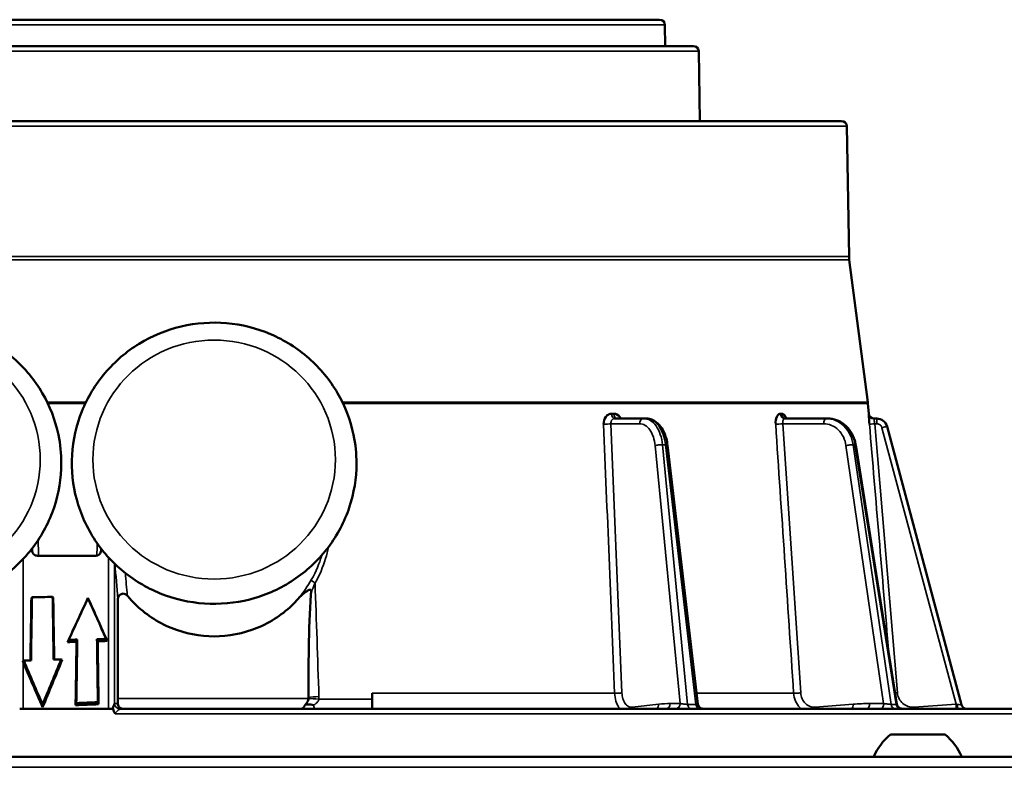
# Model space of a CAD drawing. Units: inches. Extents: x 9 to 475, y 35 to 262.
# Drawn here: x 144 to 148, y 108 to 111 of the extents above; entities that cross this region are included whole.
import ezdxf

# ---------------------------------------------------------------- set-up
doc = ezdxf.new("R2010")
doc.units = ezdxf.units.IN
doc.header["$LTSCALE"] = 25
doc.header["$MEASUREMENT"] = 0
doc.layers.add('Visible (ANSI)', color=7, linetype='Continuous', lineweight=50)
doc.layers.add('Visible Narrow (ANSI)', color=7, linetype='Continuous', lineweight=35)

msp = doc.modelspace()

# ---------------------------------------------------------------- linework, layer by layer
at = {"layer": 'Visible (ANSI)'}
for p, q in [((142.9704, 111.0496), (146.2978, 111.0496)), ((146.3175, 111.0302), (146.3189, 110.9511)), ((146.4239, 110.9511), (142.8443, 110.9511)), ((146.4436, 110.9318), (146.4481, 110.6716)), ((146.977, 110.6716), (142.2912, 110.6716)), ((146.945, 110.6716), (142.3232, 110.6716)), ((146.9966, 110.6523), (147.0051, 110.1664)), ((147.0061, 110.1533), (147.0747, 109.623)), ((147.0753, 109.6178), (147.0786, 109.5789)), ((146.2385, 109.5614), (146.1295, 109.5614)), ((146.2477, 109.5614), (146.2385, 109.5614)), ((146.9202, 109.5614), (146.7651, 109.5614)), ((146.9259, 109.5614), (146.9202, 109.5614)), ((147.0981, 109.5614), (147.1091, 109.5614)), ((147.4257, 108.4926), (147.1471, 109.5322)), ((146.3271, 109.4626), (146.4409, 108.4961)), ((147.0299, 109.4634), (147.184, 108.4953)), ((143.9542, 109.0683), (143.9539, 109.076)), ((144.2118, 109.0761), (144.2116, 109.0683)), ((143.9737, 109.0496), (144.1921, 109.0496)), ((143.9514, 108.8923), (143.9538, 108.8946)), ((144.0332, 108.8937), (144.0309, 108.896)), ((144.1629, 108.8923), (144.1628, 108.8912)), ((144.0865, 108.7271), (144.0909, 108.7354)), ((144.1202, 108.7286), (144.123, 108.7368)), ((144.1991, 108.7302), (144.1964, 108.7381)), ((144.2349, 108.7315), (144.2309, 108.7393)), ((144.0664, 108.6606), (144.0629, 108.6629)), ((143.9227, 108.6582), (143.9191, 108.6558)), ((145.022, 108.6263), (145.022, 108.6263)), ((145.2246, 108.4798), (145.2246, 108.5365)), ((143.9208, 108.4787), (143.9078, 108.4787)), ((144.2397, 108.4787), (143.9208, 108.4787)), ((143.9932, 108.4839), (143.9933, 108.4946)), ((144.1166, 108.4917), (144.1193, 108.5)), ((144.1999, 108.503), (144.2026, 108.4951)), ((144.2552, 108.4787), (144.2397, 108.4787)), ((144.929, 108.4787), (144.2815, 108.4787)), ((145.5646, 108.4787), (144.929, 108.4787)), ((145.2246, 108.4798), (145.2246, 108.4787)), ((146.1626, 108.4787), (145.5646, 108.4787)), ((147.1514, 108.4787), (146.1626, 108.4787)), ((147.5024, 108.4787), (147.1514, 108.4787)), ((147.8468, 108.4787), (147.5024, 108.4787)), ((147.3641, 108.3823), (147.1594, 108.3823)), ((135.8154, 108.2996), (153.4528, 108.2996))]:
    msp.add_line(p, q, dxfattribs=at)
for centre, radius, start, end in [((146.2978, 111.0299), 0.0197, 1, 90), ((146.4239, 110.9314), 0.0197, 0.9912, 90), ((146.945, 110.6637), 0.00788, 89.2065, 90), ((146.977, 110.6519), 0.0197, 1, 90), ((147.1232, 110.1684), 0.1181, 181, 187.3744), ((146.9576, 109.6078), 0.1181, 4.844, 7.3744), ((147.0981, 109.581), 0.0197, 184.9778, 270), ((147.4447, 108.4977), 0.0197, 195, 254.5734), ((147.3065, 108.2081), 0.228, 130.1965, 156.3502), ((147.217, 108.2081), 0.228, 23.6498, 49.8035)]:
    msp.add_arc(centre, radius, start, end, dxfattribs=at)
for centre, major_axis, ratio, start_param, end_param in [((147.1091, 109.522), (0.0394, 0), 0.99998, 0.261794, 1.570796), ((146.3075, 109.4603), (0.0196, 0.0023), 0.129906, 0, 0.005967), ((144.6341, 171.837), (3.236, 214.5874), 0.001299, 4.413563, 4.414701), ((144.638, 171.9391), (3.236, 214.5874), 0.001299, 4.413065, 4.414215), ((144.638, 108.6168), (3.248, 0), 0.087489, 1.758816, 1.783043), ((144.638, 87.0305), (-3.236, 214.5874), 0.001299, 1.468704, 1.469798), ((144.6341, 87.4405), (-3.236, 214.5874), 0.001299, 1.470635, 1.471718), ((144.6341, 110.0284), (-3.2477, -7.0513), 0.006163, 1.388029, 1.411822), ((144.6146, 109.9852), (3.2477, 7.0513), 0.006163, 4.537051, 4.559455), ((144.6146, 108.0126), (-3.2477, 7.2396), 0.006682, 1.446136, 1.467253), ((144.6341, 107.9703), (-3.2477, 7.2396), 0.006682, 1.440096, 1.462464), ((144.6146, 107.8765), (-3.248, 0), 0.267949, 4.864343, 4.874348), ((144.6146, 159.3072), (3.236, 214.5874), 0.001299, 4.473372, 4.474508), ((144.6146, 107.8751), (-3.248, 0), 0.267949, 4.830826, 4.841515), ((144.6146, 99.4754), (-3.236, 214.5874), 0.001299, 1.527598, 1.528695), ((144.6341, 107.8692), (-3.248, 0), 0.267949, 4.871266, 4.881776), ((144.6341, 160.7414), (3.236, 214.5874), 0.001299, 4.466447, 4.467585), ((144.6341, 107.8678), (-3.248, 0), 0.267949, 4.835616, 4.846733), ((144.6341, 98.349), (-3.236, 214.5874), 0.001299, 1.52238, 1.523477), ((144.6341, 108.696), (3.2136, 7.7105), 0.061134, 1.600849, 1.623767), ((144.638, 108.716), (3.2136, 7.7105), 0.061134, 1.60316, 1.624979), ((144.638, 108.3832), (3.248, 0), 0.087489, 1.7488, 1.757722), ((143.9251, 108.6337), (-0.0195, 0.048), 0.05909, 5.07853, 5.16572), ((144.6341, 105.6368), (-3.2141, 7.9267), 0.05909, 5.055711, 5.07853), ((144.638, 108.381), (3.248, 0), 0.087489, 1.784193, 1.792828), ((144.638, 105.6386), (-3.2141, 7.9267), 0.05909, 5.056924, 5.079133), ((145.1576, 108.6596), (0.3878, -0.067), 0.116458, 4.37418, 4.374182), ((144.9439, 108.5211), (-0.0104, 0.0418), 0.989506, 4.368471, 4.469535), ((144.9343, 108.5288), (0.0002, 0.0823), 0.640687, 4.558352, 4.565419), ((144.6348, 107.689), (-3.1447, 0), 0.258819, 4.85028, 4.877949), ((144.6146, 107.6398), (-3.248, 0), 0.267949, 4.840418, 4.865479)]:
    msp.add_ellipse(centre, major_axis=major_axis, ratio=ratio, start_param=start_param, end_param=end_param, dxfattribs=at)
for points, knots in [([(144.0632, 109.3946), (144.0632, 109.3388), (144.0541, 109.2829), (144.0186, 109.1769), (143.9922, 109.1267), (143.9247, 109.037), (143.8836, 108.9975), (143.7909, 108.9332), (143.7393, 108.9084), (143.6306, 108.8761), (143.5736, 108.8687), (143.4601, 108.8718), (143.4036, 108.8824), (143.2968, 108.9207), (143.2466, 108.9484), (143.1575, 109.0179), (143.1187, 109.0597), (143.0564, 109.1533), (143.0329, 109.2051), (143.0037, 109.3131), (142.9978, 109.3694), (143.0044, 109.481), (143.0168, 109.5362), (143.0586, 109.64), (143.0879, 109.6886), (143.1606, 109.7743), (143.2039, 109.8113), (143.3003, 109.8702), (143.3533, 109.892), (143.4637, 109.9179), (143.5211, 109.9221), (143.6342, 109.9125), (143.69, 109.8986), (143.7943, 109.8542), (143.8428, 109.8237), (143.9276, 109.7491), (143.9639, 109.7051), (144.0205, 109.6081), (144.0409, 109.5552), (144.0596, 109.4656), (144.0632, 109.4301), (144.0632, 109.3946)], [0, 0, 0, 0, 0.318641, 0.318641, 0.637563, 0.637563, 0.957196, 0.957196, 1.277668, 1.277668, 1.598775, 1.598775, 1.920089, 1.920089, 2.241111, 2.241111, 2.56144, 2.56144, 2.880926, 2.880926, 3.199757, 3.199757, 3.518408, 3.518408, 3.837435, 3.837435, 4.157222, 4.157222, 4.477833, 4.477833, 4.799014, 4.799014, 5.120312, 5.120312, 5.441232, 5.441232, 5.761409, 5.761409, 6.080751, 6.080751, 6.283185, 6.283185, 6.283185, 6.283185]), ([(145.1656, 109.3946), (145.1656, 109.3388), (145.1565, 109.2829), (145.121, 109.1769), (145.0945, 109.1267), (145.0271, 109.037), (144.986, 108.9975), (144.8933, 108.9332), (144.8416, 108.9084), (144.733, 108.8761), (144.676, 108.8687), (144.5625, 108.8718), (144.506, 108.8824), (144.3992, 108.9207), (144.349, 108.9484), (144.2599, 109.0179), (144.2211, 109.0597), (144.1588, 109.1533), (144.1353, 109.2051), (144.106, 109.3131), (144.1002, 109.3694), (144.1068, 109.481), (144.1192, 109.5362), (144.1609, 109.64), (144.1903, 109.6886), (144.2629, 109.7743), (144.3063, 109.8113), (144.4027, 109.8702), (144.4557, 109.892), (144.5661, 109.9179), (144.6234, 109.9221), (144.7366, 109.9125), (144.7924, 109.8986), (144.8967, 109.8542), (144.9452, 109.8237), (145.03, 109.7491), (145.0663, 109.7051), (145.1229, 109.6081), (145.1433, 109.5552), (145.1619, 109.4656), (145.1656, 109.4301), (145.1656, 109.3946)], [0, 0, 0, 0, 0.318641, 0.318641, 0.637563, 0.637563, 0.957196, 0.957196, 1.277668, 1.277668, 1.598775, 1.598775, 1.920089, 1.920089, 2.241111, 2.241111, 2.56144, 2.56144, 2.880926, 2.880926, 3.199757, 3.199757, 3.518408, 3.518408, 3.837435, 3.837435, 4.157222, 4.157222, 4.477833, 4.477833, 4.799014, 4.799014, 5.120312, 5.120312, 5.441232, 5.441232, 5.761409, 5.761409, 6.080751, 6.080751, 6.283185, 6.283185, 6.283185, 6.283185]), ([(146.0884, 109.5405), (146.088, 109.5505), (146.0911, 109.5607), (146.0965, 109.5677), (146.1, 109.5722), (146.1043, 109.5755), (146.109, 109.5775), (146.1117, 109.5787), (146.1146, 109.5794), (146.1176, 109.5794)], [0, 0, 0, 0, 0.497207, 0.497207, 0.497207, 0.8131168, 0.8131168, 0.8131168, 0.9998091, 0.9998091, 0.9998091, 0.9998091]), ([(146.1176, 109.5794), (146.1176, 109.5793), (146.1177, 109.5793), (146.1177, 109.5793), (146.1179, 109.5792), (146.1181, 109.5792), (146.1183, 109.5791), (146.119, 109.579), (146.1197, 109.5789), (146.1204, 109.5789), (146.1211, 109.5789), (146.1218, 109.5789), (146.1225, 109.5789), (146.123, 109.5789), (146.1234, 109.5789), (146.1239, 109.5789), (146.1242, 109.5789), (146.1245, 109.5789), (146.1248, 109.579), (146.1251, 109.579), (146.1253, 109.579), (146.1255, 109.579), (146.1256, 109.579), (146.1258, 109.5791), (146.1259, 109.5791), (146.126, 109.5791), (146.1261, 109.5791), (146.1262, 109.5791), (146.1262, 109.5792), (146.1263, 109.5792), (146.1264, 109.5792), (146.1264, 109.5792), (146.1265, 109.5792), (146.1265, 109.5792), (146.1265, 109.5792), (146.1266, 109.5793), (146.1266, 109.5793), (146.1267, 109.5793), (146.1267, 109.5793), (146.1267, 109.5794)], [0.0000013, 0.0000013, 0.0000013, 0.0000013, 0.0187577, 0.0187577, 0.0187577, 0.0762712, 0.0762712, 0.0762712, 0.3049232, 0.3049232, 0.3049232, 0.5324002, 0.5324002, 0.5324002, 0.6851337, 0.6851337, 0.6851337, 0.7877149, 0.7877149, 0.7877149, 0.8566506, 0.8566506, 0.8566506, 0.9030174, 0.9030174, 0.9030174, 0.9342476, 0.9342476, 0.9342476, 0.9553268, 0.9553268, 0.9553268, 0.9696002, 0.9696002, 0.9696002, 0.9859704, 0.9859704, 0.9859704, 0.9999964, 0.9999964, 0.9999964, 0.9999964]), ([(146.1267, 109.5794), (146.1346, 109.5794), (146.1428, 109.5749), (146.1487, 109.5677), (146.1503, 109.5658), (146.1517, 109.5636), (146.153, 109.5614)], [0.0001909, 0.0001909, 0.0001909, 0.0001909, 0.4972712, 0.4972712, 0.4972712, 0.6314812, 0.6314812, 0.6314812, 0.6314812]), ([(146.7311, 109.5405), (146.7305, 109.5505), (146.7321, 109.5607), (146.7352, 109.5677), (146.7373, 109.5722), (146.7399, 109.5755), (146.7428, 109.5775), (146.7445, 109.5787), (146.7463, 109.5794), (146.7482, 109.5794)], [0, 0, 0, 0, 0.497207, 0.497207, 0.497207, 0.8131168, 0.8131168, 0.8131168, 0.9998091, 0.9998091, 0.9998091, 0.9998091]), ([(146.7482, 109.5794), (146.7482, 109.5793), (146.7482, 109.5793), (146.7482, 109.5793), (146.7484, 109.5792), (146.7485, 109.5792), (146.7486, 109.5791), (146.749, 109.579), (146.7495, 109.5789), (146.7499, 109.5789), (146.7504, 109.5789), (146.7508, 109.5789), (146.7513, 109.5789), (146.7516, 109.5789), (146.7518, 109.5789), (146.7521, 109.5789), (146.7523, 109.5789), (146.7525, 109.5789), (146.7527, 109.579), (146.7529, 109.579), (146.753, 109.579), (146.7531, 109.579), (146.7532, 109.579), (146.7533, 109.5791), (146.7534, 109.5791), (146.7534, 109.5791), (146.7535, 109.5791), (146.7536, 109.5791), (146.7536, 109.5792), (146.7536, 109.5792), (146.7537, 109.5792), (146.7537, 109.5792), (146.7537, 109.5792), (146.7538, 109.5792), (146.7538, 109.5792), (146.7538, 109.5793), (146.7538, 109.5793), (146.7539, 109.5793), (146.7539, 109.5793), (146.7539, 109.5794)], [0.0000013, 0.0000013, 0.0000013, 0.0000013, 0.0187577, 0.0187577, 0.0187577, 0.0762712, 0.0762712, 0.0762712, 0.3049232, 0.3049232, 0.3049232, 0.5324002, 0.5324002, 0.5324002, 0.6851337, 0.6851337, 0.6851337, 0.7877149, 0.7877149, 0.7877149, 0.8566506, 0.8566506, 0.8566506, 0.9030174, 0.9030174, 0.9030174, 0.9342476, 0.9342476, 0.9342476, 0.9553268, 0.9553268, 0.9553268, 0.9696002, 0.9696002, 0.9696002, 0.9859705, 0.9859705, 0.9859705, 0.9999964, 0.9999964, 0.9999964, 0.9999964]), ([(146.7539, 109.5794), (146.7588, 109.5794), (146.7642, 109.5749), (146.7681, 109.5677), (146.7692, 109.5658), (146.7702, 109.5636), (146.7711, 109.5614)], [0.0001909, 0.0001909, 0.0001909, 0.0001909, 0.4972712, 0.4972712, 0.4972712, 0.6314812, 0.6314812, 0.6314812, 0.6314812]), ([(147.0814, 109.5405), (147.0806, 109.5505), (147.0798, 109.5607), (147.0793, 109.5677), (147.079, 109.5722), (147.0788, 109.5755), (147.0786, 109.5775), (147.0785, 109.5787), (147.0785, 109.5794), (147.0785, 109.5794)], [0, 0, 0, 0, 0.497207, 0.497207, 0.497207, 0.8131168, 0.8131168, 0.8131168, 0.9998091, 0.9998091, 0.9998091, 0.9998091]), ([(146.2477, 109.5614), (146.2554, 109.5614), (146.2633, 109.5597), (146.2782, 109.5533), (146.2852, 109.5485), (146.2984, 109.5361), (146.3045, 109.528), (146.3152, 109.509), (146.3197, 109.4976), (146.3247, 109.4782), (146.3261, 109.4705), (146.3271, 109.4627)], [0, 0, 0, 0, 0.0782666, 0.0782666, 0.1579668, 0.1579668, 0.2472311, 0.2472311, 0.3455919, 0.3455919, 0.4055823, 0.4055823, 0.4055823, 0.4055823]), ([(146.7664, 109.5625), (146.7664, 109.5625), (146.7664, 109.5625), (146.7664, 109.5625), (146.7666, 109.5624), (146.7677, 109.5619), (146.7685, 109.5616), (146.7699, 109.5614), (146.7704, 109.5614), (146.7709, 109.5614)], [0.08593264, 0.08593264, 0.08593264, 0.08593264, 0.08651012, 0.08651012, 0.10037676, 0.10037676, 0.11445853, 0.11445853, 0.12162026, 0.12162026, 0.12162026, 0.12162026]), ([(146.9259, 109.5614), (146.9368, 109.5614), (146.9478, 109.5594), (146.9686, 109.5519), (146.9786, 109.5462), (146.9964, 109.5318), (147.0044, 109.5229), (147.0175, 109.5028), (147.0228, 109.4914), (147.0278, 109.4742), (147.029, 109.4689), (147.0298, 109.4635)], [0, 0, 0, 0, 0.0913807, 0.0913807, 0.1833357, 0.1833357, 0.2763708, 0.2763708, 0.3717207, 0.3717207, 0.4133775, 0.4133775, 0.4133775, 0.4133775]), ([(143.9737, 109.0496), (143.9712, 109.0496), (143.9686, 109.05), (143.9638, 109.052), (143.9616, 109.0535), (143.9582, 109.057), (143.9567, 109.0591), (143.9548, 109.0637), (143.9543, 109.0661), (143.9542, 109.0683)], [-0.07527486, -0.07527486, -0.07527486, -0.07527486, -0.05633775, -0.05633775, -0.03740064, -0.03740064, -0.01870032, -0.01870032, -0.00168888, -0.00168888, -0.00168888, -0.00168888]), ([(144.2116, 109.0683), (144.2115, 109.0661), (144.211, 109.0637), (144.2091, 109.0592), (144.2076, 109.057), (144.2041, 109.0535), (144.2019, 109.052), (144.1972, 109.05), (144.1946, 109.0496), (144.1921, 109.0496)], [-0.29745433, -0.29745433, -0.29745433, -0.29745433, -0.28049876, -0.28049876, -0.26185454, -0.26185454, -0.24311248, -0.24311248, -0.22437042, -0.22437042, -0.22437042, -0.22437042]), ([(144.9961, 108.9123), (144.9962, 108.9138), (144.9963, 108.9155), (144.9961, 108.918), (144.996, 108.919), (144.9955, 108.9204), (144.9953, 108.9209), (144.9947, 108.9216), (144.9944, 108.9219), (144.9937, 108.9223), (144.9932, 108.9225), (144.9922, 108.9226), (144.9915, 108.9226), (144.9898, 108.9222), (144.9885, 108.9218), (144.9832, 108.9192), (144.9786, 108.9161), (144.9687, 108.9093), (144.9597, 108.902), (144.9533, 108.8945)], [0.00002, 0.00002, 0.00002, 0.00002, 0.0114711, 0.0114711, 0.0195793, 0.0195793, 0.024274, 0.024274, 0.0279973, 0.0279973, 0.0319696, 0.0319696, 0.0375363, 0.0375363, 0.0475639, 0.0475639, 0.0721271, 0.0721271, 0.1466964, 0.1466964, 0.1466964, 0.1466964]), ([(144.3094, 108.9011), (144.3085, 108.9023), (144.3074, 108.9033), (144.3049, 108.9051), (144.3036, 108.9059), (144.2993, 108.9078), (144.2967, 108.908), (144.2923, 108.9081), (144.2898, 108.9076), (144.2851, 108.9057), (144.2829, 108.9043), (144.2791, 108.9007), (144.2775, 108.8985), (144.2758, 108.8947), (144.2753, 108.8933), (144.2747, 108.8905), (144.2746, 108.8891), (144.2746, 108.8876)], [0.0000073, 0.0000073, 0.0000073, 0.0000073, 0.0116102, 0.0116102, 0.0233305, 0.0233305, 0.0475641, 0.0475641, 0.0806507, 0.0806507, 0.1139157, 0.1139157, 0.14888, 0.14888, 0.1677072, 0.1677072, 0.1862811, 0.1862811, 0.1862811, 0.1862811]), ([(144.9533, 108.8945), (144.9459, 108.886), (144.9383, 108.8778), (144.8934, 108.8331), (144.8463, 108.8012), (144.743, 108.759), (144.6868, 108.7487), (144.5814, 108.7487), (144.5252, 108.759), (144.4219, 108.8012), (144.3748, 108.8331), (144.3279, 108.8797), (144.3185, 108.8901), (144.3094, 108.9011)], [3.946102, 3.946102, 3.946102, 3.946102, 4.030512, 4.030512, 4.43199, 4.43199, 4.833469, 4.833469, 5.234948, 5.234948, 5.636427, 5.636427, 5.7422, 5.7422, 5.7422, 5.7422]), ([(144.9866, 108.521), (144.9864, 108.5789), (144.9866, 108.6414), (144.9887, 108.7726), (144.9904, 108.8411), (144.9956, 108.9063), (144.9958, 108.9093), (144.9961, 108.9123)], [1.0635052, 1.0635052, 1.0635052, 1.0635052, 1.4971361, 1.4971361, 1.9732614, 1.9732614, 1.9956552, 1.9956552, 1.9956552, 1.9956552]), ([(144.2742, 108.4984), (144.2743, 108.4999), (144.2743, 108.5015), (144.2743, 108.5071), (144.2743, 108.5122), (144.2743, 108.5167)], [0.2477896, 0.2477896, 0.2477896, 0.2477896, 0.26041542, 0.26041542, 0.29390871, 0.29390871, 0.29390871, 0.29390871]), ([(144.9864, 108.5161), (144.9863, 108.515), (144.986, 108.5129), (144.9841, 108.5077), (144.983, 108.5055), (144.9799, 108.5002), (144.9773, 108.4969), (144.9745, 108.4938)], [0.00010848, 0.00010848, 0.00010848, 0.00010848, 0.00850101, 0.00850101, 0.01527287, 0.01527287, 0.02660578, 0.02660578, 0.02660578, 0.02660578]), ([(144.2552, 108.4787), (144.2553, 108.4792), (144.2556, 108.48), (144.2559, 108.481), (144.2567, 108.4835), (144.2581, 108.487), (144.2593, 108.4901), (144.2599, 108.4917), (144.2604, 108.4933), (144.2608, 108.4945), (144.2611, 108.4953), (144.2613, 108.496), (144.2615, 108.4966), (144.2617, 108.4974), (144.2618, 108.4979), (144.2618, 108.4982)], [0, 0, 0, 0, 0.144488, 0.144488, 0.144488, 0.5253886, 0.5253886, 0.5253886, 0.7201324, 0.7201324, 0.7201324, 0.8421746, 0.8421746, 0.8421746, 0.9999981, 0.9999981, 0.9999981, 0.9999981]), ([(144.2573, 108.4787), (144.2569, 108.4787), (144.2565, 108.4787), (144.2559, 108.4787), (144.2555, 108.4787), (144.2552, 108.4787)], [-0.006904902, -0.006904902, -0.006904902, -0.006904902, -0.003454067, -0.003454067, -0.000011495, -0.000011495, -0.000011495, -0.000011495]), ([(144.2933, 108.4787), (144.2932, 108.4787), (144.2932, 108.4787), (144.2897, 108.4787), (144.2863, 108.4797), (144.2806, 108.4833), (144.2784, 108.4856), (144.2757, 108.4902), (144.2749, 108.4925), (144.2743, 108.4962), (144.2742, 108.4972), (144.2742, 108.4984)], [-0.0005809, -0.0005809, -0.0005809, -0.0005809, 0, 0, 0.0491168, 0.0491168, 0.0904612, 0.0904612, 0.1198473, 0.1198473, 0.131553, 0.131553, 0.131553, 0.131553]), ([(144.9744, 108.4938), (144.9731, 108.4914), (144.9718, 108.4892), (144.9692, 108.4854), (144.9679, 108.4838), (144.9641, 108.4801), (144.9618, 108.4787), (144.9598, 108.4787), (144.9597, 108.4787), (144.9597, 108.4787)], [0.0000376, 0.0000376, 0.0000376, 0.0000376, 0.0260316, 0.0260316, 0.0524044, 0.0524044, 0.1019133, 0.1019133, 0.1024139, 0.1024139, 0.1024139, 0.1024139]), ([(144.9753, 108.494), (144.9775, 108.4947), (144.9804, 108.495), (144.9838, 108.495), (144.9871, 108.495), (144.9909, 108.4946), (144.9952, 108.494)], [0.0000018, 0.0000018, 0.0000018, 0.0000018, 0.5093928, 0.5093928, 0.5093928, 0.9999992, 0.9999992, 0.9999992, 0.9999992]), ([(146.4409, 108.496), (146.4411, 108.494), (146.4416, 108.4921), (146.4433, 108.4884), (146.4445, 108.4866), (146.4473, 108.4836), (146.4489, 108.4823), (146.4525, 108.4803), (146.4545, 108.4795), (146.4571, 108.479), (146.4578, 108.4789), (146.4591, 108.4787), (146.4597, 108.4787), (146.4604, 108.4787)], [0.00017806, 0.00017806, 0.00017806, 0.00017806, 0.01514139, 0.01514139, 0.03105709, 0.03105709, 0.04665933, 0.04665933, 0.06226392, 0.06226392, 0.06726106, 0.06726106, 0.07231349, 0.07231349, 0.07231349, 0.07231349]), ([(147.184, 108.4952), (147.1844, 108.4932), (147.185, 108.4911), (147.187, 108.4874), (147.1883, 108.4856), (147.1912, 108.4828), (147.1929, 108.4817), (147.1966, 108.4799), (147.1986, 108.4792), (147.2016, 108.4788), (147.2025, 108.4787), (147.2034, 108.4787)], [0.0001679, 0.0001679, 0.0001679, 0.0001679, 0.01618427, 0.01618427, 0.03237142, 0.03237142, 0.04741058, 0.04741058, 0.06353054, 0.06353054, 0.07034675, 0.07034675, 0.07034675, 0.07034675])]:
    msp.add_open_spline(points, degree=3, knots=knots, dxfattribs=at)
msp.add_rational_spline([(144.2746, 108.8876), (144.2744, 108.7026), (144.2743, 108.5167)], [1.00000405579, 1.00000622542, 1.00000160291], degree=2, dxfattribs=at)
for points in [[(144.2642, 108.4597), (144.2597, 108.4656), (144.2582, 108.4702), (144.2573, 108.4787)], [(144.9744, 108.4938), (144.9747, 108.4939), (144.975, 108.494), (144.9753, 108.494)], [(144.9952, 108.494), (144.9982, 108.4936), (145.002, 108.4929), (145.0054, 108.4921)], [(146.4408, 108.496), (146.4408, 108.4961), (146.4408, 108.4961), (146.4408, 108.4961)]]:
    msp.add_open_spline(points, degree=3, dxfattribs=at)
at = {"layer": 'Visible Narrow (ANSI)'}
for p, q in [((146.3175, 111.0302), (142.9507, 111.0302)), ((142.8246, 110.9318), (146.4436, 110.9318)), ((142.2716, 110.6523), (146.9966, 110.6523)), ((142.2621, 110.1533), (147.0061, 110.1533)), ((142.2631, 110.1664), (147.0051, 110.1664)), ((144.0102, 109.623), (144.1556, 109.623)), ((144.0127, 109.6178), (144.1531, 109.6178)), ((145.1126, 109.623), (147.0747, 109.623)), ((145.1151, 109.6178), (147.0753, 109.6178)), ((147.1091, 109.5614), (147.1091, 109.5419)), ((146.1157, 109.5419), (146.1569, 108.5379)), ((146.2229, 109.5419), (146.1157, 109.5419)), ((146.7578, 109.5419), (146.8247, 108.5379)), ((146.9103, 109.5419), (146.7578, 109.5419)), ((147.101, 109.5419), (147.1858, 108.5379)), ((147.101, 109.5419), (147.1091, 109.5419)), ((147.4047, 108.4951), (147.1281, 109.5273)), ((146.3744, 108.4981), (146.2811, 109.4606)), ((146.4024, 108.495), (146.3085, 109.4638)), ((146.3193, 109.4638), (146.3085, 109.4638)), ((146.3193, 109.4638), (146.4334, 108.495)), ((147.1344, 108.4981), (146.9937, 109.4606)), ((147.162, 108.495), (147.0204, 109.4638)), ((147.0204, 109.4638), (147.0272, 109.4638)), ((147.0272, 109.4638), (147.1815, 108.495)), ((143.9208, 109.0372), (143.9208, 108.6569)), ((144.2397, 108.4787), (144.2397, 109.043)), ((144.2618, 108.4982), (144.2618, 109.0202)), ((143.9208, 108.652), (143.9208, 108.4787)), ((144.9864, 108.5167), (144.2743, 108.5167)), ((145.2246, 108.5147), (145.0253, 108.5147)), ((146.1297, 108.5365), (145.2246, 108.5365)), ((146.7981, 108.5365), (146.4361, 108.5365)), ((144.2618, 108.4984), (144.2742, 108.4984)), ((146.1947, 108.484), (146.2943, 108.4956)), ((146.3376, 108.4981), (146.3744, 108.4981)), ((146.4024, 108.495), (146.4334, 108.495)), ((146.8789, 108.484), (147.0205, 108.4956)), ((147.0821, 108.4981), (147.1344, 108.4981)), ((147.162, 108.495), (147.1815, 108.495)), ((147.2489, 108.484), (147.4047, 108.4951)), ((147.8664, 108.4597), (144.2642, 108.4597)), ((153.4528, 108.2601), (135.8154, 108.2601))]:
    msp.add_line(p, q, dxfattribs=at)
for centre in [(143.5317, 109.4083), (144.6341, 109.4083)]:
    msp.add_ellipse(centre, major_axis=(-0.4528, 0), ratio=0.984808, dxfattribs=at)
for centre, major_axis, ratio, start_param, end_param in [((146.1295, 109.581), (0, -0.0197), 0.60695, 4.797004, 6.283255), ((146.7651, 109.581), (0, -0.0197), 0.864883, 4.797089, 6.28334), ((146.2385, 109.5417), (0, 0.0197), 0.793353, 0, 1.557706), ((146.9202, 109.5417), (0, 0.0197), 0.5, 0, 1.557706), ((146.1001, 109.5422), (-0.0197, -0.0008), 0.074733, 0.933542, 2.485006), ((146.7479, 109.5422), (-0.0196, -0.0013), 0.053385, 0.5406, 2.092064), ((147.101, 109.5422), (-0.0196, -0.0017), 0.01303, 0.01823, 1.569694), ((146.3075, 109.4603), (0.0196, 0.0023), 0.129906, 0.005967, 0.907517), ((147.0104, 109.4603), (0.0194, 0.0031), 0.075653, 0, 0.516476), ((144.8159, 103.8278), (-0.5772, 6.157), 0.008774, 0.577245, 0.601577), ((145.0192, 108.5114), (-0.0392, 0.0031), 0.097489, 4.565277, 5.711407), ((145.0194, 108.5204), (0.0393, 0.0013), 0.08017, 1.413463, 2.553231), ((144.9488, 108.5221), (-0.0374, 0.0681), 0.984486, 4.121995, 4.238203), ((144.2619, 108.4569), (0, 0.0414), 0.017452, 0.002139, 0.100667), ((144.2815, 108.4984), (0, -0.0197), 0.999848, 4.712389, 6.283185), ((144.2815, 108.4982), (-0.0194, 0.0033), 0.994569, 0.168474, 1.748751), ((144.2818, 108.4581), (-0.0002, 0.0206), 0.072067, 6.181396, 6.282347), ((146.1791, 108.4843), (0.0023, -0.0196), 0.790798, 1.191396, 1.465839), ((146.2786, 108.4958), (0.0023, -0.0196), 0.790798, 0.415305, 1.465837), ((146.3272, 107.4917), (0.0166, 1.0063), 0.608709, 0.010119, 0.080837), ((146.322, 108.4984), (0, -0.0197), 0.793353, 6.283185, 7.840892), ((146.3588, 108.4984), (0, -0.0197), 0.793363, 0.000005, 1.55771), ((146.4452, 108.4984), (0, -0.0197), 0.608761, 4.886922, 6.283185), ((146.8691, 108.4843), (0.0016, -0.0196), 0.497943, 1.242463, 1.516906), ((147.0106, 108.4958), (0.0016, -0.0196), 0.497942, 0.466373, 1.516906), ((147.0755, 107.4917), (0.0263, 1.0061), 0.865951, 0.022744, 0.093462), ((147.0722, 108.4984), (0, -0.0197), 0.5, 0, 1.557706), ((147.1246, 108.4984), (0, -0.0197), 0.500013, 0.000002, 1.557707), ((147.1788, 108.4984), (0, -0.0197), 0.866087, 4.887177, 6.28344), ((147.1983, 108.4984), (0, -0.0197), 0.866025, 4.886922, 6.283185), ((147.2489, 108.4843), (0.0014, -0.0196), 0.000926, 4.725446, 4.999889), ((147.4047, 108.4953), (0.0014, -0.0196), 0.000934, 4.725448, 5.722306)]:
    msp.add_ellipse(centre, major_axis=major_axis, ratio=ratio, start_param=start_param, end_param=end_param, dxfattribs=at)
for points in [[(146.1387, 109.5614), (146.1327, 109.5614), (146.1272, 109.5697), (146.1267, 109.5794)], [(146.7709, 109.5614), (146.7624, 109.5614), (146.7546, 109.5697), (146.7539, 109.5794)], [(146.1297, 108.5365), (146.1157, 108.8769), (146.1019, 109.2115), (146.0884, 109.5405)], [(146.7981, 108.5365), (146.7754, 108.8769), (146.7531, 109.2115), (146.7311, 109.5405)], [(147.1536, 108.6867), (147.1292, 108.9754), (147.1051, 109.26), (147.0814, 109.5405)], [(143.9765, 109.1073), (143.9771, 109.0881), (143.9778, 109.0688), (143.9784, 109.0496)], [(144.196, 109.0499), (144.1965, 109.0651), (144.197, 109.0803), (144.1975, 109.0954)], [(144.2746, 108.8876), (144.2707, 108.9325), (144.2671, 108.9762), (144.2635, 109.0186)], [(144.9533, 108.8945), (144.9674, 108.9138), (144.9829, 108.9355), (144.9968, 108.9594)], [(145.011, 108.9481), (145.0158, 108.8077), (145.0206, 108.6662), (145.0255, 108.5237)], [(147.1774, 108.5372), (147.18, 108.5374), (147.1829, 108.5377), (147.1858, 108.5379)], [(147.184, 108.4953), (147.1841, 108.495), (147.1828, 108.4949), (147.1815, 108.495)], [(147.4047, 108.4951), (147.4061, 108.4949), (147.4074, 108.4948), (147.4088, 108.4946)]]:
    msp.add_open_spline(points, degree=3, dxfattribs=at)
for points, knots in [([(146.1295, 109.5614), (146.1255, 109.5614), (146.1216, 109.5592), (146.119, 109.5557), (146.1164, 109.5521), (146.1152, 109.547), (146.1157, 109.5419)], [0.000007, 0.000007, 0.000007, 0.000007, 0.4978826, 0.4978826, 0.4978826, 1, 1, 1, 1]), ([(146.3085, 109.4638), (146.3071, 109.4772), (146.3016, 109.5035), (146.2855, 109.5356), (146.2636, 109.5565), (146.2468, 109.5614), (146.2385, 109.5614)], [0, 0, 0, 0, 0.250001, 0.500002, 0.750002, 1, 1, 1, 1]), ([(146.2477, 109.5614), (146.256, 109.5614), (146.2728, 109.5565), (146.2951, 109.5356), (146.3117, 109.5035), (146.3178, 109.4772), (146.3193, 109.4638)], [0, 0, 0, 0, 0.25, 0.500001, 0.750002, 1, 1, 1, 1]), ([(146.7651, 109.5614), (146.7625, 109.5614), (146.7602, 109.5592), (146.7589, 109.5557), (146.7575, 109.5521), (146.7571, 109.547), (146.7578, 109.5419)], [0.000007, 0.000007, 0.000007, 0.000007, 0.4978835, 0.4978835, 0.4978835, 1, 1, 1, 1]), ([(147.0204, 109.4638), (147.0184, 109.4772), (147.0103, 109.5035), (146.9871, 109.5356), (146.9559, 109.5565), (146.932, 109.5614), (146.9202, 109.5614)], [0, 0, 0, 0, 0.250001, 0.500002, 0.750002, 1, 1, 1, 1]), ([(146.9259, 109.5614), (146.9378, 109.5614), (146.9617, 109.5565), (146.9932, 109.5356), (147.0167, 109.5035), (147.0251, 109.4772), (147.0272, 109.4638)], [0, 0, 0, 0, 0.25, 0.500001, 0.750002, 1, 1, 1, 1]), ([(147.0981, 109.5614), (147.0981, 109.5614), (147.0983, 109.5594), (147.0989, 109.5557), (147.0994, 109.5521), (147.1002, 109.5468), (147.101, 109.5419)], [0.0000075, 0.0000075, 0.0000075, 0.0000075, 0.5044844, 0.5044844, 0.5044844, 1, 1, 1, 1]), ([(146.2811, 109.4606), (146.28, 109.4716), (146.2777, 109.4827), (146.2743, 109.4927), (146.2709, 109.5027), (146.2664, 109.5116), (146.2612, 109.5189), (146.256, 109.5262), (146.2499, 109.5321), (146.2433, 109.536), (146.2368, 109.5399), (146.2297, 109.5419), (146.2229, 109.5419)], [0, 0, 0, 0, 0.250792, 0.250792, 0.250792, 0.5, 0.5, 0.5, 0.749239, 0.749239, 0.749239, 1, 1, 1, 1]), ([(146.9937, 109.4606), (146.9921, 109.4716), (146.9888, 109.4827), (146.9838, 109.4927), (146.9789, 109.5027), (146.9725, 109.5116), (146.965, 109.5189), (146.9575, 109.5262), (146.9488, 109.5321), (146.9394, 109.536), (146.9301, 109.5399), (146.9201, 109.5419), (146.9103, 109.5419)], [0, 0, 0, 0, 0.250792, 0.250792, 0.250792, 0.5, 0.5, 0.5, 0.749239, 0.749239, 0.749239, 1, 1, 1, 1]), ([(147.1281, 109.5273), (147.1269, 109.5314), (147.1245, 109.5352), (147.121, 109.5379), (147.1193, 109.5392), (147.1174, 109.5402), (147.1154, 109.5409), (147.1133, 109.5415), (147.1112, 109.5419), (147.1091, 109.5419)], [0, 0, 0, 0, 0.500013, 0.500013, 0.500013, 0.749361, 0.749361, 0.749361, 1, 1, 1, 1]), ([(147.1281, 109.5273), (147.1329, 109.5286), (147.138, 109.53), (147.1415, 109.5309), (147.145, 109.5318), (147.1471, 109.5322), (147.1471, 109.5322)], [0, 0, 0, 0, 0.499974, 0.499974, 0.499974, 1, 1, 1, 1]), ([(146.2811, 109.4606), (146.2841, 109.4615), (146.2937, 109.4632), (146.3045, 109.4638), (146.3085, 109.4638)], [0, 0, 0, 0, 0.499988, 1, 1, 1, 1]), ([(146.9937, 109.4606), (146.998, 109.4615), (147.009, 109.4632), (147.0179, 109.4638), (147.0204, 109.4638)], [0, 0, 0, 0, 0.499988, 1, 1, 1, 1]), ([(145.0605, 109.0815), (145.0578, 109.0672), (145.0543, 109.0531), (145.0502, 109.0391), (145.0407, 109.0074), (145.0275, 108.9767), (145.011, 108.9481)], [0.9100415, 0.9100415, 0.9100415, 0.9100415, 0.93745115, 0.93745115, 0.93745115, 1, 1, 1, 1]), ([(145.0361, 109.0514), (145.0356, 109.0497), (145.0351, 109.0481), (145.0346, 109.0464), (145.027, 109.0212), (145.0154, 108.9914), (144.9968, 108.9594)], [0.96042, 0.96042, 0.96042, 0.96042, 0.96292683, 0.96292683, 0.96292683, 1, 1, 1, 1]), ([(145.011, 108.9481), (145.0089, 108.9493), (145.0049, 108.9519), (145.0007, 108.9551), (144.9977, 108.9577), (144.9969, 108.959), (144.9968, 108.9594)], [0, 0, 0, 0, 0.249983, 0.5, 0.750017, 1, 1, 1, 1]), ([(145.011, 108.9481), (145.0095, 108.9442), (145.005, 108.9327), (145.0006, 108.9224), (144.999, 108.9188), (144.9974, 108.9153), (144.9961, 108.9123)], [0, 0, 0, 0, 0.7393785, 0.7393785, 0.7393785, 1, 1, 1, 1]), ([(145.0054, 108.4921), (145.0085, 108.4938), (145.0115, 108.4957), (145.0143, 108.498), (145.0165, 108.4999), (145.0187, 108.502), (145.0205, 108.5044), (145.0216, 108.5058), (145.0226, 108.5074), (145.0235, 108.5092), (145.0243, 108.5109), (145.0249, 108.5128), (145.0253, 108.5147)], [0.0000139, 0.0000139, 0.0000139, 0.0000139, 0.3568604, 0.3568604, 0.3568604, 0.6453878, 0.6453878, 0.6453878, 0.8228952, 0.8228952, 0.8228952, 1, 1, 1, 1]), ([(146.1297, 108.5365), (146.1338, 108.5365), (146.1391, 108.5366), (146.1441, 108.5368), (146.1491, 108.5371), (146.1538, 108.5375), (146.1569, 108.5379)], [0, 0, 0, 0, 0.5, 0.5, 0.5, 1, 1, 1, 1]), ([(146.1297, 108.5365), (146.1301, 108.5264), (146.1318, 108.5163), (146.1345, 108.5072), (146.1373, 108.4981), (146.1411, 108.49), (146.1458, 108.4833), (146.1469, 108.4817), (146.1481, 108.4801), (146.1493, 108.4787)], [0, 0, 0, 0, 0.2500006, 0.2500006, 0.2500006, 0.5000008, 0.5000008, 0.5000008, 0.5617094, 0.5617094, 0.5617094, 0.5617094]), ([(146.1569, 108.5379), (146.1572, 108.5304), (146.1584, 108.5228), (146.1605, 108.516), (146.1626, 108.5091), (146.1655, 108.503), (146.1689, 108.498), (146.1724, 108.4931), (146.1765, 108.4892), (146.1809, 108.4868), (146.1854, 108.4844), (146.1901, 108.4835), (146.1947, 108.484)], [0, 0, 0, 0, 0.250547, 0.250547, 0.250547, 0.5, 0.5, 0.5, 0.749096, 0.749096, 0.749096, 1, 1, 1, 1]), ([(146.7981, 108.5365), (146.8007, 108.5365), (146.8051, 108.5366), (146.81, 108.5368), (146.8149, 108.5371), (146.8203, 108.5375), (146.8247, 108.5379)], [0, 0, 0, 0, 0.5, 0.5, 0.5, 1, 1, 1, 1]), ([(146.7981, 108.5365), (146.7988, 108.5264), (146.8012, 108.5163), (146.8052, 108.5072), (146.8092, 108.4981), (146.8147, 108.49), (146.8214, 108.4833), (146.823, 108.4817), (146.8247, 108.4801), (146.8265, 108.4787)], [0, 0, 0, 0, 0.2500006, 0.2500006, 0.2500006, 0.5000008, 0.5000008, 0.5000008, 0.5617094, 0.5617094, 0.5617094, 0.5617094]), ([(146.8247, 108.5379), (146.8252, 108.5304), (146.827, 108.5228), (146.83, 108.516), (146.833, 108.5091), (146.8372, 108.503), (146.8421, 108.498), (146.8471, 108.4931), (146.853, 108.4892), (146.8593, 108.4868), (146.8657, 108.4844), (146.8724, 108.4835), (146.8789, 108.484)], [0, 0, 0, 0, 0.250547, 0.250547, 0.250547, 0.5, 0.5, 0.5, 0.749096, 0.749096, 0.749096, 1, 1, 1, 1]), ([(147.1858, 108.5379), (147.1865, 108.5304), (147.1886, 108.5228), (147.1922, 108.516), (147.1957, 108.5091), (147.2005, 108.503), (147.2063, 108.498), (147.2121, 108.4931), (147.2189, 108.4892), (147.2262, 108.4868), (147.2336, 108.4844), (147.2414, 108.4835), (147.2489, 108.484)], [0, 0, 0, 0, 0.250547, 0.250547, 0.250547, 0.5, 0.5, 0.5, 0.749096, 0.749096, 0.749096, 1, 1, 1, 1]), ([(144.2817, 108.4786), (144.2818, 108.4785), (144.2817, 108.4783), (144.2814, 108.478), (144.2812, 108.4777), (144.2808, 108.4774), (144.2803, 108.477), (144.2795, 108.4764), (144.2785, 108.4756), (144.2774, 108.4748), (144.2756, 108.4734), (144.2735, 108.4718), (144.2714, 108.47), (144.2696, 108.4685), (144.2678, 108.4667), (144.2665, 108.465), (144.2657, 108.4639), (144.265, 108.4628), (144.2646, 108.4616), (144.2644, 108.461), (144.2642, 108.4603), (144.2642, 108.4597)], [0.0000011, 0.0000011, 0.0000011, 0.0000011, 0.0972566, 0.0972566, 0.0972566, 0.1885466, 0.1885466, 0.1885466, 0.3383158, 0.3383158, 0.3383158, 0.5819055, 0.5819055, 0.5819055, 0.7970113, 0.7970113, 0.7970113, 0.9278242, 0.9278242, 0.9278242, 1, 1, 1, 1]), ([(145.0054, 108.4921), (145.0059, 108.4882), (145.0065, 108.485), (145.0072, 108.4827), (145.008, 108.4801), (145.0089, 108.4787), (145.0097, 108.4787)], [0, 0, 0, 0, 0.4633344, 0.4633344, 0.4633344, 0.9999336, 0.9999336, 0.9999336, 0.9999336]), ([(146.3744, 108.4981), (146.3775, 108.4973), (146.3824, 108.4964), (146.3877, 108.4958), (146.3929, 108.4952), (146.3983, 108.4949), (146.4024, 108.495)], [0.0000064, 0.0000064, 0.0000064, 0.0000064, 0.5101394, 0.5101394, 0.5101394, 0.9999998, 0.9999998, 0.9999998, 0.9999998]), ([(146.4142, 108.4787), (146.4115, 108.4787), (146.4072, 108.4813), (146.4037, 108.4882), (146.4027, 108.4927), (146.4024, 108.495)], [0, 0, 0, 0, 0.495231, 0.74762, 1, 1, 1, 1]), ([(146.4334, 108.495), (146.4375, 108.4949), (146.4402, 108.4952), (146.4407, 108.4958), (146.4408, 108.4959), (146.4409, 108.496), (146.4408, 108.496)], [0, 0, 0, 0, 0.4898637, 0.4898637, 0.4898637, 0.5627805, 0.5627805, 0.5627805, 0.5627805]), ([(147.1344, 108.4981), (147.1388, 108.4973), (147.1446, 108.4964), (147.1498, 108.4958), (147.1549, 108.4952), (147.1594, 108.4949), (147.162, 108.495)], [0.0000064, 0.0000064, 0.0000064, 0.0000064, 0.5101394, 0.5101394, 0.5101394, 1, 1, 1, 1]), ([(147.1848, 108.492), (147.1875, 108.4889), (147.1904, 108.486), (147.1935, 108.4833), (147.1952, 108.4819), (147.1968, 108.4806), (147.1986, 108.4793)], [0.3994506, 0.3994506, 0.3994506, 0.3994506, 0.5000008, 0.5000008, 0.5000008, 0.5525942, 0.5525942, 0.5525942, 0.5525942]), ([(147.4088, 108.4946), (147.409, 108.4921), (147.4093, 108.4897), (147.4097, 108.4874), (147.41, 108.4852), (147.4104, 108.4831), (147.4109, 108.4814), (147.4112, 108.4804), (147.4115, 108.4795), (147.4119, 108.4787)], [0, 0, 0, 0, 0.2522579, 0.2522579, 0.2522579, 0.5045437, 0.5045437, 0.5045437, 0.6625346, 0.6625346, 0.6625346, 0.6625346]), ([(147.4088, 108.4946), (147.4132, 108.4941), (147.4178, 108.4936), (147.4209, 108.4931), (147.424, 108.4927), (147.4257, 108.4925), (147.4257, 108.4926)], [0.0000038, 0.0000038, 0.0000038, 0.0000038, 0.5121924, 0.5121924, 0.5121924, 1, 1, 1, 1])]:
    msp.add_open_spline(points, degree=3, knots=knots, dxfattribs=at)

doc.saveas('drawing.dxf')
